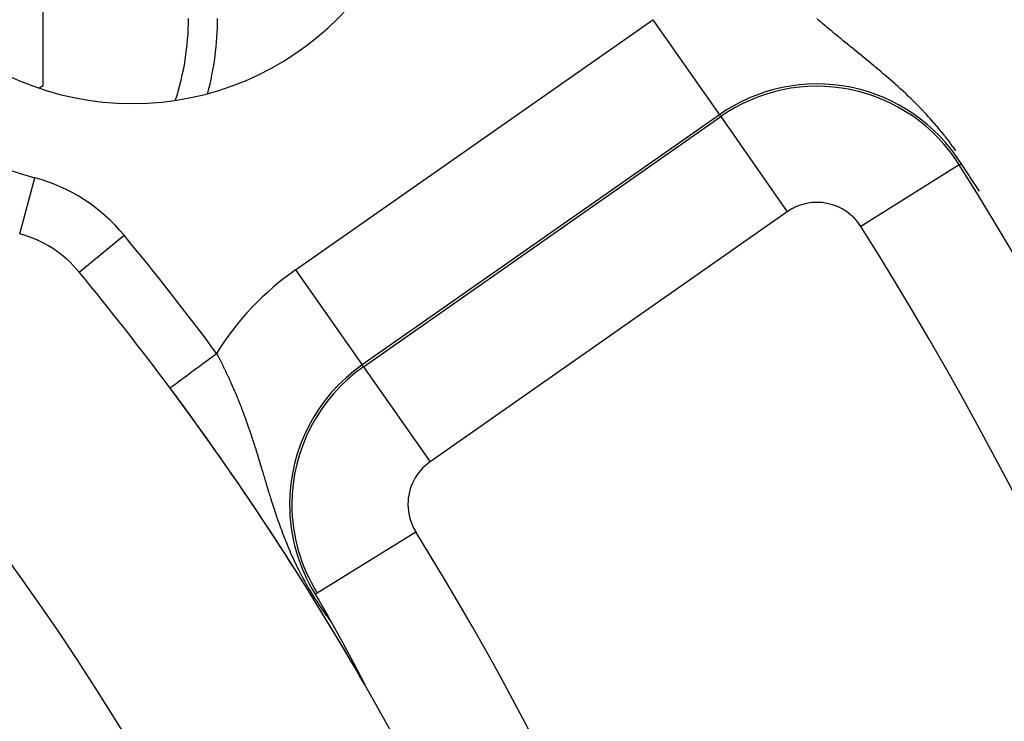
# Model space of a CAD drawing. Extents: x 24 to 816, y -336 to 283.
# Drawn here: x 785 to 802, y 2 to 14 of the extents above; entities that cross this region are included whole.
import ezdxf

# ---------------------------------------------------------------- set-up
doc = ezdxf.new("R2010")
doc.units = 0
doc.linetypes.add('DASHED', pattern=[11.05, 8.7, -2.35])
doc.layers.get('0').update_dxf_attribs({"linetype": 'CONTINUOUS'})
doc.layers.add('NEVIDI', color=4, linetype='DASHED')

msp = doc.modelspace()

# ---------------------------------------------------------------- linework, layer by layer
at = {"color": 2}
for p, q in [((785.192948, 12.551251), (785.192948, 14.860652)), ((785.120237, 12.509271), (785.192948, 12.551251)), ((801.138198, 11.001267), (800.999327, 11.209333)), ((801.151709, 10.98092), (801.138198, 11.001267)), ((801.316981, 10.73045), (801.151709, 10.98092)), ((789.875479, 3.790625), (789.935111, 3.687694)), ((789.909285, 3.811622), (789.911775, 3.813169)), ((789.935111, 3.687694), (789.9956, 3.582765)), ((789.9956, 3.582765), (790.097515, 3.404844)), ((790.097515, 3.404844), (790.144591, 3.322197)), ((790.144584, 3.322202), (790.145279, 3.32099)), ((790.145279, 3.32099), (790.145975, 3.319779)), ((790.145975, 3.319779), (790.14667, 3.318567)), ((790.14667, 3.318567), (790.147364, 3.317355)), ((790.147364, 3.317355), (790.148059, 3.316143)), ((790.148059, 3.316143), (790.148753, 3.314931)), ((790.148753, 3.314931), (790.149447, 3.313719)), ((790.149447, 3.313719), (790.15014, 3.312507)), ((790.15014, 3.312507), (790.150834, 3.311294)), ((790.150834, 3.311294), (790.151412, 3.310283)), ((790.151412, 3.310283), (790.151527, 3.31008)), ((790.151527, 3.31008), (790.152221, 3.308867)), ((790.152221, 3.308867), (790.152914, 3.307653)), ((790.152914, 3.307653), (790.153607, 3.306438)), ((790.153607, 3.306438), (790.1543, 3.305223)), ((790.1543, 3.305223), (790.154993, 3.304007)), ((790.154993, 3.304007), (790.155686, 3.302791)), ((790.155686, 3.302791), (790.156379, 3.301574)), ((790.156379, 3.301574), (790.157073, 3.300356)), ((790.157073, 3.300356), (790.157766, 3.299138)), ((790.157766, 3.299138), (790.15846, 3.297918)), ((790.15846, 3.297918), (790.159153, 3.296698)), ((790.159153, 3.296698), (790.159847, 3.295477)), ((790.159847, 3.295477), (790.160541, 3.294255)), ((790.160541, 3.294255), (790.161236, 3.293033)), ((790.161236, 3.293033), (790.16193, 3.291809)), ((790.16193, 3.291809), (790.162625, 3.290584)), ((790.162625, 3.290584), (790.163321, 3.289358)), ((790.163321, 3.289358), (790.164016, 3.288131)), ((790.164016, 3.288131), (790.164712, 3.286903)), ((790.164712, 3.286903), (790.165409, 3.285674)), ((790.165409, 3.285674), (790.166106, 3.284443)), ((790.166106, 3.284443), (790.166803, 3.283211)), ((790.166803, 3.283211), (790.167501, 3.281978)), ((790.167501, 3.281978), (790.168199, 3.280744)), ((790.168199, 3.280744), (790.168498, 3.280214)), ((790.168498, 3.280214), (790.168898, 3.279508)), ((790.168898, 3.279508), (790.169597, 3.278271)), ((790.169597, 3.278271), (790.170297, 3.277032)), ((790.170297, 3.277032), (790.170998, 3.275792)), ((790.170998, 3.275792), (790.171699, 3.27455)), ((790.171699, 3.27455), (790.172401, 3.273307)), ((790.172401, 3.273307), (790.173103, 3.272062)), ((790.173103, 3.272062), (790.173807, 3.270815)), ((790.173807, 3.270815), (790.174511, 3.269567)), ((790.174511, 3.269567), (790.175215, 3.268317)), ((790.175215, 3.268317), (790.175921, 3.267065)), ((790.175921, 3.267065), (790.176627, 3.265812)), ((790.176627, 3.265812), (790.177335, 3.264556)), ((790.177335, 3.264556), (790.177571, 3.264138)), ((790.177571, 3.264138), (790.178043, 3.263299)), ((790.178043, 3.263299), (790.178752, 3.26204)), ((790.178752, 3.26204), (790.179462, 3.260779)), ((790.179462, 3.260779), (790.180172, 3.259515)), ((790.180172, 3.259515), (790.180884, 3.25825)), ((790.180884, 3.25825), (790.181597, 3.256983)), ((790.181597, 3.256983), (790.182311, 3.255713)), ((790.182311, 3.255713), (790.183025, 3.254442)), ((790.183025, 3.254442), (790.183741, 3.253168)), ((790.183741, 3.253168), (790.184458, 3.251892)), ((790.184458, 3.251892), (790.185176, 3.250614)), ((790.185176, 3.250614), (790.185895, 3.249334)), ((790.185895, 3.249334), (790.186615, 3.248051)), ((790.186615, 3.248051), (790.187336, 3.246767)), ((790.187336, 3.246767), (790.188059, 3.245479)), ((790.188059, 3.245479), (790.188782, 3.24419)), ((790.188782, 3.24419), (790.189507, 3.242898)), ((790.189507, 3.242898), (790.190233, 3.241603)), ((790.190233, 3.241603), (790.19096, 3.240306)), ((790.19096, 3.240306), (790.191688, 3.239007)), ((790.191688, 3.239007), (790.192418, 3.237705)), ((790.192418, 3.237705), (790.193149, 3.236401)), ((790.193149, 3.236401), (790.193881, 3.235094)), ((790.193881, 3.235094), (790.194615, 3.233784)), ((790.194615, 3.233784), (790.19535, 3.232472)), ((790.19535, 3.232472), (790.196086, 3.231157)), ((790.196086, 3.231157), (790.196823, 3.229839)), ((790.196823, 3.229839), (790.196929, 3.229651)), ((790.196929, 3.229651), (790.197562, 3.228519)), ((790.197562, 3.228519), (790.198303, 3.227196)), ((790.198303, 3.227196), (790.199044, 3.22587)), ((790.199044, 3.22587), (790.199788, 3.224541)), ((790.199788, 3.224541), (790.200532, 3.223209)), ((790.200532, 3.223209), (790.201278, 3.221875)), ((790.201278, 3.221875), (790.202026, 3.220538)), ((790.202026, 3.220538), (790.202775, 3.219198)), ((790.202775, 3.219198), (790.203526, 3.217854)), ((790.203526, 3.217854), (790.204278, 3.216508)), ((790.204278, 3.216508), (790.205031, 3.215159)), ((790.205031, 3.215159), (790.205787, 3.213807)), ((790.205787, 3.213807), (790.206543, 3.212452)), ((790.206543, 3.212452), (790.207302, 3.211093)), ((790.207302, 3.211093), (790.208062, 3.209732)), ((790.208062, 3.209732), (790.208823, 3.208367)), ((790.208823, 3.208367), (790.209587, 3.206999)), ((790.209587, 3.206999), (790.210352, 3.205628)), ((790.210352, 3.205628), (790.211118, 3.204254)), ((790.211118, 3.204254), (790.211886, 3.202877)), ((790.211886, 3.202877), (790.212656, 3.201496)), ((790.212656, 3.201496), (790.213428, 3.200112)), ((790.213428, 3.200112), (790.214201, 3.198725)), ((790.214201, 3.198725), (790.214977, 3.197334)), ((790.214977, 3.197334), (790.215753, 3.19594)), ((790.215753, 3.19594), (790.216532, 3.194543)), ((790.216532, 3.194543), (790.217312, 3.193142)), ((790.217312, 3.193142), (790.218095, 3.191737)), ((790.218095, 3.191737), (790.218486, 3.191034)), ((790.218486, 3.191034), (790.218879, 3.19033)), ((790.218879, 3.19033), (790.219665, 3.188918)), ((790.219665, 3.188918), (790.220452, 3.187503)), ((790.220452, 3.187503), (790.221242, 3.186085)), ((790.221242, 3.186085), (790.222033, 3.184663)), ((790.222033, 3.184663), (790.222826, 3.183237)), ((790.222826, 3.183237), (790.223622, 3.181808)), ((790.223622, 3.181808), (790.224419, 3.180375)), ((790.224419, 3.180375), (790.225129, 3.179098)), ((790.225129, 3.179098), (790.225218, 3.178938)), ((790.225218, 3.178938), (790.226019, 3.177498)), ((790.226019, 3.177498), (790.226821, 3.176054)), ((790.226821, 3.176054), (790.227626, 3.174606)), ((790.227626, 3.174606), (790.227799, 3.174295)), ((790.227799, 3.174295), (790.228433, 3.173154)), ((790.228433, 3.173154), (790.229242, 3.171699)), ((790.229242, 3.171699), (790.230053, 3.170239)), ((790.230053, 3.170239), (790.230865, 3.168776)), ((790.230865, 3.168776), (790.23168, 3.167309)), ((790.23168, 3.167309), (790.232497, 3.165838)), ((790.232497, 3.165838), (790.233316, 3.164363)), ((790.233316, 3.164363), (790.234137, 3.162884)), ((790.234137, 3.162884), (790.234959, 3.161402)), ((790.234959, 3.161402), (790.235784, 3.159915)), ((790.235784, 3.159915), (790.236612, 3.158424)), ((790.236612, 3.158424), (790.237441, 3.156929)), ((790.237441, 3.156929), (790.238272, 3.15543)), ((790.238272, 3.15543), (790.239106, 3.153927)), ((790.239106, 3.153927), (790.239941, 3.152419)), ((790.239941, 3.152419), (790.240779, 3.150908)), ((790.240779, 3.150908), (790.241619, 3.149392)), ((790.241619, 3.149392), (790.242461, 3.147872)), ((790.242461, 3.147872), (790.243305, 3.146348)), ((790.243305, 3.146348), (790.244151, 3.14482)), ((790.244151, 3.14482), (790.245, 3.143287)), ((790.245, 3.143287), (790.245851, 3.141751)), ((790.245851, 3.141751), (790.246704, 3.140209)), ((790.246704, 3.140209), (790.247274, 3.139179)), ((790.247274, 3.139179), (790.247559, 3.138664)), ((790.247559, 3.138664), (790.248417, 3.137114)), ((790.248417, 3.137114), (790.249277, 3.135559)), ((790.249277, 3.135559), (790.250139, 3.134001)), ((790.250139, 3.134001), (790.251003, 3.132437)), ((790.251003, 3.132437), (790.25187, 3.13087)), ((790.25187, 3.13087), (790.252739, 3.129297)), ((790.252739, 3.129297), (790.25361, 3.127721)), ((790.25361, 3.127721), (790.254484, 3.126139)), ((790.254484, 3.126139), (790.25536, 3.124553)), ((790.25536, 3.124553), (790.256238, 3.122963)), ((790.256238, 3.122963), (790.257119, 3.121368)), ((790.257119, 3.121368), (790.258002, 3.119768)), ((790.258002, 3.119768), (790.258887, 3.118164)), ((790.258887, 3.118164), (790.259775, 3.116555)), ((790.259775, 3.116555), (790.260665, 3.114941)), ((790.260665, 3.114941), (790.261557, 3.113322)), ((790.261557, 3.113322), (790.262246, 3.112074)), ((790.262246, 3.112074), (790.262452, 3.111699)), ((790.262452, 3.111699), (790.26335, 3.110071)), ((790.26335, 3.110071), (790.26425, 3.108438)), ((790.26425, 3.108438), (790.265152, 3.1068)), ((790.265152, 3.1068), (790.266057, 3.105157)), ((790.266057, 3.105157), (790.266964, 3.103509)), ((790.266964, 3.103509), (790.267874, 3.101857)), ((790.267874, 3.101857), (790.268604, 3.100531)), ((790.268604, 3.100531), (790.268787, 3.100199)), ((790.268787, 3.100199), (790.269702, 3.098537)), ((790.269702, 3.098537), (790.270619, 3.096869)), ((790.270619, 3.096869), (790.271539, 3.095196)), ((790.271539, 3.095196), (790.272462, 3.093519)), ((790.272462, 3.093519), (790.273387, 3.091836)), ((790.273387, 3.091836), (790.274315, 3.090148)), ((790.274315, 3.090148), (790.275246, 3.088454)), ((790.275246, 3.088454), (790.276179, 3.086756)), ((790.276179, 3.086756), (790.276553, 3.086075)), ((790.276553, 3.086075), (790.277115, 3.085052)), ((790.277115, 3.085052), (790.278054, 3.083343)), ((790.278054, 3.083343), (790.278995, 3.081629)), ((790.278995, 3.081629), (790.279939, 3.079909)), ((790.279939, 3.079909), (790.280886, 3.078184)), ((790.280886, 3.078184), (790.281836, 3.076454)), ((790.281836, 3.076454), (790.282788, 3.074718)), ((790.282788, 3.074718), (790.283743, 3.072976)), ((790.283743, 3.072976), (790.284701, 3.071229)), ((790.284701, 3.071229), (790.285662, 3.069477)), ((790.285662, 3.069477), (790.286626, 3.067719)), ((790.286626, 3.067719), (790.287592, 3.065955)), ((790.287592, 3.065955), (790.288562, 3.064186)), ((790.288562, 3.064186), (790.289269, 3.062895)), ((790.289269, 3.062895), (790.289534, 3.062411)), ((790.289534, 3.062411), (790.29051, 3.06063)), ((790.29051, 3.06063), (790.291488, 3.058843)), ((790.291488, 3.058843), (790.29247, 3.057051)), ((790.29247, 3.057051), (790.293454, 3.055253)), ((790.293454, 3.055253), (790.294441, 3.053449)), ((790.294441, 3.053449), (790.295432, 3.051639)), ((790.295432, 3.051639), (790.296425, 3.049823)), ((790.296425, 3.049823), (790.297421, 3.048002)), ((790.297421, 3.048002), (790.298421, 3.046174)), ((790.298421, 3.046174), (790.299424, 3.04434)), ((790.299424, 3.04434), (790.300429, 3.042501)), ((790.300429, 3.042501), (790.301438, 3.040655)), ((790.301438, 3.040655), (790.302451, 3.038803)), ((790.302451, 3.038803), (790.303466, 3.036945)), ((790.303466, 3.036945), (790.304484, 3.03508)), ((790.304484, 3.03508), (790.305506, 3.03321)), ((790.305506, 3.03321), (790.306531, 3.031333)), ((790.306531, 3.031333), (790.307559, 3.02945)), ((790.307559, 3.02945), (790.308591, 3.02756)), ((790.308591, 3.02756), (790.309366, 3.026139)), ((790.309366, 3.026139), (790.309625, 3.025664)), ((790.309625, 3.025664), (790.310663, 3.023762)), ((790.310663, 3.023762), (790.311705, 3.021853)), ((790.311705, 3.021853), (790.31275, 3.019938)), ((790.31275, 3.019938), (790.313798, 3.018016)), ((790.313798, 3.018016), (790.314849, 3.016088)), ((790.314849, 3.016088), (790.315904, 3.014153)), ((790.315904, 3.014153), (790.316055, 3.013876)), ((790.316055, 3.013876), (790.316963, 3.012212)), ((790.316963, 3.012212), (790.318025, 3.010264)), ((790.318025, 3.010264), (790.31909, 3.008309)), ((790.31909, 3.008309), (790.320159, 3.006347)), ((790.320159, 3.006347), (790.321231, 3.004379)), ((790.321231, 3.004379), (790.322307, 3.002404)), ((790.322307, 3.002404), (790.323386, 3.000422)), ((790.323386, 3.000422), (790.324469, 2.998433)), ((790.324469, 2.998433), (790.325556, 2.996437)), ((790.325556, 2.996437), (790.326646, 2.994434)), ((790.326646, 2.994434), (790.32774, 2.992424)), ((790.32774, 2.992424), (790.328838, 2.990407)), ((790.328838, 2.990407), (790.329007, 2.990097)), ((790.329007, 2.990097), (790.329939, 2.988383)), ((790.329939, 2.988383), (790.331044, 2.986352)), ((790.331044, 2.986352), (790.332153, 2.984314)), ((790.332153, 2.984314), (790.333265, 2.982269)), ((790.333265, 2.982269), (790.334381, 2.980216)), ((790.334381, 2.980216), (790.335501, 2.978156)), ((790.335501, 2.978156), (790.336625, 2.976089)), ((790.336625, 2.976089), (790.337753, 2.974014)), ((790.337753, 2.974014), (790.338884, 2.971932)), ((790.338884, 2.971932), (790.34002, 2.969842)), ((790.34002, 2.969842), (790.341159, 2.967745)), ((790.341159, 2.967745), (790.342302, 2.96564)), ((790.342302, 2.96564), (790.343449, 2.963528)), ((790.343449, 2.963528), (790.344601, 2.961409)), ((790.344601, 2.961409), (790.345756, 2.959282)), ((790.345756, 2.959282), (790.346914, 2.957147)), ((790.346914, 2.957147), (790.347495, 2.956077)), ((790.347495, 2.956077), (790.348388, 2.954432)), ((790.348388, 2.954432), (790.348958, 2.953381)), ((790.348958, 2.953381), (790.349244, 2.952855)), ((790.349244, 2.952855), (790.350415, 2.950697)), ((790.350415, 2.950697), (790.351589, 2.948532)), ((790.351589, 2.948532), (790.352768, 2.94636)), ((790.352768, 2.94636), (790.35395, 2.94418)), ((790.35395, 2.94418), (790.355137, 2.941992)), ((790.355137, 2.941992), (790.356327, 2.939796)), ((790.356327, 2.939796), (790.357521, 2.937593)), ((790.357521, 2.937593), (790.35872, 2.935382)), ((790.35872, 2.935382), (790.359922, 2.933164)), ((790.359922, 2.933164), (790.361128, 2.930938)), ((790.361128, 2.930938), (790.362338, 2.928704)), ((790.362338, 2.928704), (790.363552, 2.926463)), ((790.363552, 2.926463), (790.36477, 2.924213)), ((790.36477, 2.924213), (790.365992, 2.921957)), ((790.365992, 2.921957), (790.367218, 2.919692)), ((790.367218, 2.919692), (790.367464, 2.919238)), ((790.367464, 2.919238), (790.368448, 2.917419)), ((790.368448, 2.917419), (790.369682, 2.915139)), ((790.369682, 2.915139), (790.37092, 2.912851)), ((790.37092, 2.912851), (790.372162, 2.910555)), ((790.372162, 2.910555), (790.373408, 2.908252)), ((790.373408, 2.908252), (790.374658, 2.90594)), ((790.374658, 2.90594), (790.375912, 2.903621)), ((790.375912, 2.903621), (790.37717, 2.901294)), ((790.37717, 2.901294), (790.378432, 2.898958)), ((790.378432, 2.898958), (790.379698, 2.896615)), ((790.379698, 2.896615), (790.380968, 2.894265)), ((790.380968, 2.894265), (790.382242, 2.891906)), ((790.382242, 2.891906), (790.38352, 2.889539)), ((790.38352, 2.889539), (790.384803, 2.887164)), ((790.384803, 2.887164), (790.386089, 2.884781)), ((790.386089, 2.884781), (790.386331, 2.884334)), ((790.386331, 2.884334), (790.38738, 2.882391)), ((790.38738, 2.882391), (790.388674, 2.879992)), ((790.388674, 2.879992), (790.389973, 2.877585)), ((790.389973, 2.877585), (790.391276, 2.87517)), ((790.391276, 2.87517), (790.392583, 2.872747)), ((790.392583, 2.872747), (790.393894, 2.870316)), ((790.393894, 2.870316), (790.395209, 2.867877)), ((790.395209, 2.867877), (790.396529, 2.865429)), ((790.396529, 2.865429), (790.397853, 2.862974)), ((790.397853, 2.862974), (790.39918, 2.86051)), ((790.39918, 2.86051), (790.400512, 2.858038)), ((790.400512, 2.858038), (790.401849, 2.855558)), ((790.401849, 2.855558), (790.403189, 2.853069)), ((790.403189, 2.853069), (790.40501, 2.849689)), ((790.40501, 2.849689), (790.405883, 2.848068)), ((790.405883, 2.848068), (790.407236, 2.845554)), ((790.407236, 2.845554), (790.408594, 2.843032)), ((790.408594, 2.843032), (790.409956, 2.840502)), ((790.409956, 2.840502), (790.411322, 2.837964)), ((790.411322, 2.837964), (790.412692, 2.835417)), ((790.412692, 2.835417), (790.414067, 2.832861)), ((790.414067, 2.832861), (790.415446, 2.830298)), ((790.415446, 2.830298), (790.41683, 2.827725)), ((790.41683, 2.827725), (790.418218, 2.825144)), ((790.418218, 2.825144), (790.41961, 2.822555)), ((790.41961, 2.822555), (790.421007, 2.819957)), ((790.421007, 2.819957), (790.422408, 2.81735)), ((790.422408, 2.81735), (790.423579, 2.815171)), ((790.423579, 2.815171), (790.423814, 2.814735)), ((790.423814, 2.814735), (790.425224, 2.812111)), ((790.425224, 2.812111), (790.426638, 2.809478)), ((790.426638, 2.809478), (790.428057, 2.806837)), ((790.428057, 2.806837), (790.429481, 2.804187)), ((790.429481, 2.804187), (790.430909, 2.801528)), ((790.430909, 2.801528), (790.431744, 2.799974)), ((790.431744, 2.799974), (790.432341, 2.798861)), ((790.432341, 2.798861), (790.433777, 2.796186)), ((790.433777, 2.796186), (790.435218, 2.793502)), ((790.435218, 2.793502), (790.436663, 2.790809)), ((790.436663, 2.790809), (790.438113, 2.788109)), ((790.438113, 2.788109), (790.439566, 2.785399)), ((790.439566, 2.785399), (790.441024, 2.782682)), ((790.441024, 2.782682), (790.441947, 2.780961)), ((790.441947, 2.780961), (790.442487, 2.779956)), ((790.442487, 2.779956), (790.443953, 2.777222)), ((790.443953, 2.777222), (790.445423, 2.77448)), ((790.445423, 2.77448), (790.446898, 2.771729)), ((790.446898, 2.771729), (790.448377, 2.76897)), ((790.448377, 2.76897), (790.44986, 2.766204)), ((790.44986, 2.766204), (790.451347, 2.763428)), ((790.451347, 2.763428), (790.452838, 2.760645)), ((790.452838, 2.760645), (790.454333, 2.757854)), ((790.454333, 2.757854), (790.455833, 2.755054)), ((790.455833, 2.755054), (790.456477, 2.753852)), ((790.456477, 2.753852), (790.457336, 2.752247)), ((790.457336, 2.752247), (790.458844, 2.749432)), ((790.458844, 2.749432), (790.460275, 2.746757)), ((790.460275, 2.746757), (790.460355, 2.746608)), ((790.460355, 2.746608), (790.461871, 2.743777)), ((790.461871, 2.743777), (790.46339, 2.740937)), ((790.46339, 2.740937), (790.464914, 2.73809)), ((790.464914, 2.73809), (790.466441, 2.735234)), ((790.466441, 2.735234), (790.467972, 2.732371)), ((790.467972, 2.732371), (790.469508, 2.7295)), ((790.469508, 2.7295), (790.471047, 2.726621)), ((790.471047, 2.726621), (790.471889, 2.725048)), ((790.471889, 2.725048), (790.472591, 2.723734)), ((790.472591, 2.723734), (790.474138, 2.72084)), ((790.474138, 2.72084), (790.475689, 2.717937)), ((790.475689, 2.717937), (790.477244, 2.715027)), ((790.477244, 2.715027), (790.478491, 2.712693)), ((790.478491, 2.712693), (790.478803, 2.712109)), ((790.478803, 2.712109), (790.480366, 2.709183)), ((790.480366, 2.709183), (790.480478, 2.708974)), ((790.480478, 2.708974), (790.481933, 2.70625)), ((790.481933, 2.70625), (790.483504, 2.703308)), ((790.483504, 2.703308), (790.485078, 2.700359)), ((790.485078, 2.700359), (790.486657, 2.697402)), ((790.486657, 2.697402), (790.488239, 2.694438)), ((790.488239, 2.694438), (790.489825, 2.691466)), ((790.489825, 2.691466), (790.491415, 2.688487)), ((790.491415, 2.688487), (790.493009, 2.6855)), ((790.493009, 2.6855), (790.494606, 2.682506)), ((790.494606, 2.682506), (790.496207, 2.679504)), ((790.496207, 2.679504), (790.496589, 2.678788)), ((790.496589, 2.678788), (790.497812, 2.676495)), ((790.497812, 2.676495), (790.49942, 2.673479)), ((790.49942, 2.673479), (790.501032, 2.670456)), ((790.501032, 2.670456), (790.502647, 2.667425)), ((790.502647, 2.667425), (790.503861, 2.665148)), ((790.503861, 2.665148), (790.504266, 2.664388)), ((790.504266, 2.664388), (790.505888, 2.661344)), ((790.505888, 2.661344), (790.507514, 2.658293)), ((790.507514, 2.658293), (790.509142, 2.655236)), ((790.509142, 2.655236), (790.510774, 2.652172)), ((790.510774, 2.652172), (790.512409, 2.649101)), ((790.512409, 2.649101), (790.514047, 2.646024)), ((790.514047, 2.646024), (790.514718, 2.644763)), ((790.514718, 2.644763), (790.515689, 2.64294)), ((790.515689, 2.64294), (790.517333, 2.639851)), ((790.517333, 2.639851), (790.51898, 2.636754)), ((790.51898, 2.636754), (790.520631, 2.633652)), ((790.520631, 2.633652), (790.522284, 2.630544)), ((790.522284, 2.630544), (790.52394, 2.62743)), ((790.52394, 2.62743), (790.525599, 2.624309)), ((790.525599, 2.624309), (790.526845, 2.621965)), ((790.526845, 2.621965), (790.527261, 2.621183)), ((790.527261, 2.621183), (790.528925, 2.618051)), ((790.528925, 2.618051), (790.530592, 2.614914)), ((790.530592, 2.614914), (790.532262, 2.611771)), ((790.532262, 2.611771), (790.532794, 2.610769)), ((790.532794, 2.610769), (790.533935, 2.608622)), ((790.533935, 2.608622), (790.53561, 2.605468)), ((790.53561, 2.605468), (790.537287, 2.602308)), ((790.537287, 2.602308), (790.538967, 2.599143)), ((790.538967, 2.599143), (790.54065, 2.595973)), ((790.54065, 2.595973), (790.542334, 2.592797)), ((790.542334, 2.592797), (790.544022, 2.589617)), ((790.544022, 2.589617), (790.545711, 2.586431)), ((790.545711, 2.586431), (790.547403, 2.583241)), ((790.547403, 2.583241), (790.549097, 2.580046)), ((790.549097, 2.580046), (790.549396, 2.579481)), ((790.549396, 2.579481), (790.550793, 2.576846)), ((790.550793, 2.576846), (790.552492, 2.573641)), ((790.552492, 2.573641), (790.554193, 2.570431)), ((790.554193, 2.570431), (790.555895, 2.567217)), ((790.555895, 2.567217), (790.556577, 2.56593)), ((790.556577, 2.56593), (790.5576, 2.563999)), ((790.5576, 2.563999), (790.559307, 2.560775)), ((790.559307, 2.560775), (790.561016, 2.557548)), ((790.561016, 2.557548), (790.562726, 2.554316)), ((790.562726, 2.554316), (790.564439, 2.55108)), ((790.564439, 2.55108), (790.566154, 2.54784)), ((790.566154, 2.54784), (790.56787, 2.544596)), ((790.56787, 2.544596), (790.568692, 2.543043)), ((790.568692, 2.543043), (790.569588, 2.541348)), ((790.569588, 2.541348), (790.571308, 2.538096)), ((790.571308, 2.538096), (790.571612, 2.537522)), ((790.571612, 2.537522), (790.57303, 2.534841)), ((790.57303, 2.534841), (790.574753, 2.531582)), ((790.574753, 2.531582), (790.576477, 2.528319)), ((790.576477, 2.528319), (790.578203, 2.525054)), ((790.578203, 2.525054), (790.57993, 2.521785)), ((790.57993, 2.521785), (790.581658, 2.518513)), ((790.581658, 2.518513), (790.583388, 2.515238)), ((790.583388, 2.515238), (790.585119, 2.511961)), ((790.585119, 2.511961), (790.586624, 2.509108)), ((790.586624, 2.509108), (790.58685, 2.50868)), ((790.58685, 2.50868), (790.588583, 2.505398)), ((790.588583, 2.505398), (790.590317, 2.502113)), ((790.590317, 2.502113), (790.592051, 2.498826)), ((790.592051, 2.498826), (790.593684, 2.49573)), ((790.593684, 2.49573), (790.593786, 2.495536)), ((790.593786, 2.495536), (790.595522, 2.492245)), ((790.595522, 2.492245), (790.597258, 2.488952)), ((790.597258, 2.488952), (790.598995, 2.485658)), ((790.598995, 2.485658), (790.600732, 2.482361)), ((790.600732, 2.482361), (790.60247, 2.479064)), ((790.60247, 2.479064), (790.604208, 2.475765)), ((790.604208, 2.475765), (790.604498, 2.475215)), ((790.604498, 2.475215), (790.605947, 2.472465)), ((790.605947, 2.472465), (790.607685, 2.469163)), ((790.607685, 2.469163), (790.609424, 2.465861)), ((790.609424, 2.465861), (790.611163, 2.462559)), ((790.611163, 2.462559), (790.612901, 2.459255)), ((790.612901, 2.459255), (790.61464, 2.455951)), ((790.61464, 2.455951), (790.615458, 2.454397)), ((790.615458, 2.454397), (790.616379, 2.452647)), ((790.616379, 2.452647), (790.618117, 2.449343)), ((790.618117, 2.449343), (790.619854, 2.446039)), ((790.619854, 2.446039), (790.621591, 2.442736)), ((790.621591, 2.442736), (790.62227, 2.441444)), ((790.62227, 2.441444), (790.623326, 2.439435)), ((790.623326, 2.439435), (790.625061, 2.436134)), ((790.625061, 2.436134), (790.626794, 2.432836)), ((790.626794, 2.432836), (790.628525, 2.42954)), ((790.628525, 2.42954), (790.630255, 2.426246)), ((790.630255, 2.426246), (790.631982, 2.422956)), ((790.631982, 2.422956), (790.633707, 2.419669)), ((790.633707, 2.419669), (790.635429, 2.416386)), ((790.635429, 2.416386), (790.637149, 2.413106)), ((790.637149, 2.413106), (790.639984, 2.407699)), ((790.639984, 2.407699), (790.640579, 2.406562)), ((790.640579, 2.406562), (790.64229, 2.403298)), ((790.64229, 2.403298), (790.643996, 2.40004)), ((790.643996, 2.40004), (790.645699, 2.396787)), ((790.645699, 2.396787), (790.647398, 2.393542)), ((790.647398, 2.393542), (790.649092, 2.390303)), ((790.649092, 2.390303), (790.650782, 2.387071)), ((790.650782, 2.387071), (790.65228, 2.384205)), ((790.65228, 2.384205), (790.652467, 2.383847)), ((790.652467, 2.383847), (790.654147, 2.380631)), ((790.654147, 2.380631), (790.655822, 2.377424)), ((790.655822, 2.377424), (790.657492, 2.374225)), ((790.657492, 2.374225), (790.657565, 2.374087)), ((790.657565, 2.374087), (790.658759, 2.371798)), ((790.658759, 2.371798), (790.659157, 2.371036)), ((790.659157, 2.371036), (790.660815, 2.367857)), ((790.660815, 2.367857), (790.662467, 2.364687)), ((790.662467, 2.364687), (790.664114, 2.361529)), ((790.664114, 2.361529), (790.665753, 2.358382)), ((790.665753, 2.358382), (790.667386, 2.355246)), ((790.667386, 2.355246), (790.669011, 2.352123)), ((790.669011, 2.352123), (790.670629, 2.349012)), ((790.670629, 2.349012), (790.67224, 2.345915)), ((790.67224, 2.345915), (790.673842, 2.342831)), ((790.673842, 2.342831), (790.674858, 2.340876)), ((790.674858, 2.340876), (790.675437, 2.339762)), ((790.675437, 2.339762), (790.677022, 2.336707)), ((790.677022, 2.336707), (790.678599, 2.333668)), ((790.678599, 2.333668), (790.680167, 2.330644)), ((790.680167, 2.330644), (790.681726, 2.327637)), ((790.681726, 2.327637), (790.683275, 2.324647)), ((790.683275, 2.324647), (790.684814, 2.321675)), ((790.684814, 2.321675), (790.686342, 2.318722)), ((790.686342, 2.318722), (790.687858, 2.31579)), ((790.687858, 2.31579), (790.689361, 2.31288)), ((790.689361, 2.31288), (790.690851, 2.309994)), ((790.690851, 2.309994), (790.691837, 2.308083)), ((790.691837, 2.308083), (790.692328, 2.307132)), ((790.692328, 2.307132), (790.693789, 2.304295)), ((790.693789, 2.304295), (790.695236, 2.301486)), ((790.695236, 2.301486), (790.696666, 2.298705)), ((790.696666, 2.298705), (790.69808, 2.295954)), ((790.69808, 2.295954), (790.699477, 2.293233)), ((790.699477, 2.293233), (790.700855, 2.290545)), ((790.700855, 2.290545), (790.70144, 2.289403)), ((790.70144, 2.289403), (790.702214, 2.28789)), ((790.702214, 2.28789), (790.703554, 2.28527)), ((790.703554, 2.28527), (790.704874, 2.282686)), ((790.704874, 2.282686), (790.706172, 2.28014)), ((790.706172, 2.28014), (790.70745, 2.277631)), ((790.70745, 2.277631), (790.708113, 2.276327)), ((790.708113, 2.276327), (790.708705, 2.275163)), ((790.708705, 2.275163), (790.709937, 2.272736)), ((790.709937, 2.272736), (790.711145, 2.270351)), ((790.711145, 2.270351), (790.71233, 2.26801)), ((790.71233, 2.26801), (790.713489, 2.265715)), ((790.713489, 2.265715), (790.714621, 2.263468)), ((790.714621, 2.263468), (790.715725, 2.261272)), ((790.715725, 2.261272), (790.716799, 2.25913)), ((790.716799, 2.25913), (790.717842, 2.257046)), ((790.717842, 2.257046), (790.718851, 2.255021)), ((790.718851, 2.255021), (790.719825, 2.253058)), ((790.719825, 2.253058), (790.720763, 2.251162)), ((790.720763, 2.251162), (790.721664, 2.249333)), ((790.721664, 2.249333), (790.722186, 2.248269)), ((790.722186, 2.248269), (790.722859, 2.246891)), ((790.7222, 2.24248), (790.7231, 2.240943)), ((790.722859, 2.246891), (790.724128, 2.244278)), ((790.7231, 2.240943), (790.725248, 2.237481)), ((790.724128, 2.244278), (790.724866, 2.242744)), ((790.724866, 2.242744), (790.72556, 2.24129)), ((790.72556, 2.24129), (790.726208, 2.23992)), ((790.726208, 2.23992), (790.726809, 2.238636)), ((790.726809, 2.238636), (790.727359, 2.237444)), ((790.727359, 2.237444), (790.727859, 2.236345)), ((790.727859, 2.236345), (790.728305, 2.235343)), ((790.728305, 2.235343), (790.728695, 2.234444)), ((790.72896, 2.232094), (790.728565, 2.232629)), ((790.728695, 2.234444), (790.729026, 2.233651)), ((790.72927, 2.231713), (790.72896, 2.232094)), ((790.729026, 2.233651), (790.729297, 2.23297)), ((790.729498, 2.231482), (790.72927, 2.231713)), ((790.729297, 2.23297), (790.729504, 2.232404)), ((790.729647, 2.231396), (790.729498, 2.231482)), ((790.72972, 2.23145), (790.729647, 2.231396)), ((790.729718, 2.231639), (790.72972, 2.23145))]:
    msp.add_line(p, q, dxfattribs=at)
for centre, radius, start, end in [((746.069842, -23.417155), 70, 8.841531, 171.158469), ((746.069842, -23.417155), 47.5, 0, 180), ((746.069842, -23.417155), 45.5, 0, 180), ((786.728481, 17.241485), 5, 180, 360), ((783.192948, 13.705951), 5, 345.076758, 360), ((784.267731, 8.065718), 2, 39.495501, 74.9877), ((746.069842, -23.417155), 51.5, 36.674196, 39.495501), ((746.069842, -23.417155), 51.5, 0, 36.674196), ((746.069842, -23.417155), 51.5, 32.882475, 36.674196), ((746.069842, -23.417155), 51.5, 29.88398, 32.826625)]:
    msp.add_arc(centre, radius, start, end, dxfattribs=at)
at = {"layer": 'NEVIDI', "color": 7, "linetype": 'CONTINUOUS'}
for p, q in [((789.538148, 9.377457), (795.689986, 13.685021)), ((795.689986, 13.685021), (796.83644, 12.047715)), ((798.544595, 13.67616), (798.512205, 13.70365)), ((798.549674, 13.671859), (798.544595, 13.67616)), ((798.582164, 13.644407), (798.549674, 13.671859)), ((798.58726, 13.640111), (798.582164, 13.644407)), ((798.619867, 13.612677), (798.58726, 13.640111)), ((798.622222, 13.6107), (798.619867, 13.612677)), ((798.624994, 13.608373), (798.622222, 13.6107)), ((798.645284, 13.591361), (798.624994, 13.608373)), ((798.657747, 13.58093), (798.645284, 13.591361)), ((798.662883, 13.576635), (798.657747, 13.58093)), ((798.695743, 13.54921), (798.662883, 13.576635)), ((798.700896, 13.544918), (798.695743, 13.54921)), ((798.733794, 13.517564), (798.700896, 13.544918)), ((798.739026, 13.513221), (798.733794, 13.517564)), ((798.772121, 13.485799), (798.739026, 13.513221)), ((798.77731, 13.481507), (798.772121, 13.485799)), ((798.810494, 13.4541), (798.77731, 13.481507)), ((798.815695, 13.44981), (798.810494, 13.4541)), ((798.848932, 13.422439), (798.815695, 13.44981)), ((798.854309, 13.418016), (798.848932, 13.422439)), ((798.887643, 13.390633), (798.854309, 13.418016)), ((798.893055, 13.386192), (798.887643, 13.390633)), ((798.926514, 13.358767), (798.893055, 13.386192)), ((798.931953, 13.354313), (798.926514, 13.358767)), ((798.937699, 13.349609), (798.931953, 13.354313)), ((798.965584, 13.326798), (798.937699, 13.349609)), ((798.971052, 13.322328), (798.965584, 13.326798)), ((799.004886, 13.29469), (798.971052, 13.322328)), ((799.010386, 13.2902), (799.004886, 13.29469)), ((799.04429, 13.262538), (799.010386, 13.2902)), ((799.049802, 13.258043), (799.04429, 13.262538)), ((799.08392, 13.230231), (799.049802, 13.258043)), ((799.089467, 13.22571), (799.08392, 13.230231)), ((799.097498, 13.219166), (799.089467, 13.22571)), ((799.123821, 13.197716), (799.097498, 13.219166)), ((799.129407, 13.193165), (799.123821, 13.197716)), ((799.163783, 13.165149), (799.129407, 13.193165)), ((799.169392, 13.160576), (799.163783, 13.165149)), ((799.204028, 13.13233), (799.169392, 13.160576)), ((799.20966, 13.127735), (799.204028, 13.13233)), ((799.244519, 13.099275), (799.20966, 13.127735)), ((799.245713, 13.0983), (799.244519, 13.099275)), ((799.250187, 13.094644), (799.245713, 13.0983)), ((799.285167, 13.06604), (799.250187, 13.094644)), ((799.290856, 13.061384), (799.285167, 13.06604)), ((799.326004, 13.032583), (799.290856, 13.061384)), ((799.331718, 13.027895), (799.326004, 13.032583)), ((799.367083, 12.998844), (799.331718, 13.027895)), ((799.372831, 12.994114), (799.367083, 12.998844)), ((799.408419, 12.964786), (799.372831, 12.994114)), ((799.414182, 12.960028), (799.408419, 12.964786)), ((799.449973, 12.930423), (799.414182, 12.960028)), ((799.455605, 12.925754), (799.449973, 12.930423)), ((799.49159, 12.895863), (799.455605, 12.925754)), ((799.497222, 12.891173), (799.49159, 12.895863)), ((799.503515, 12.88593), (799.497222, 12.891173)), ((799.533339, 12.861028), (799.503515, 12.88593)), ((799.538977, 12.856311), (799.533339, 12.861028)), ((799.570755, 12.829654), (799.538977, 12.856311)), ((799.575203, 12.825912), (799.570755, 12.829654)), ((799.580875, 12.82114), (799.575203, 12.825912)), ((799.617233, 12.790448), (799.580875, 12.82114)), ((799.622925, 12.785628), (799.617233, 12.790448)), ((799.659457, 12.754585), (799.622925, 12.785628)), ((799.665154, 12.749727), (799.659457, 12.754585)), ((799.701746, 12.718411), (799.665154, 12.749727)), ((799.707474, 12.71349), (799.701746, 12.718411)), ((799.744221, 12.681792), (799.707474, 12.71349)), ((799.749973, 12.676809), (799.744221, 12.681792)), ((799.786855, 12.644716), (799.749973, 12.676809)), ((799.792627, 12.63967), (799.786855, 12.644716)), ((799.829658, 12.607138), (799.792627, 12.63967)), ((799.835465, 12.60201), (799.829658, 12.607138)), ((799.861742, 12.578716), (799.835465, 12.60201)), ((799.872503, 12.569133), (799.861742, 12.578716)), ((799.878298, 12.56396), (799.872503, 12.569133)), ((799.91386, 12.532048), (799.878298, 12.56396)), ((799.915536, 12.530537), (799.91386, 12.532048)), ((799.921362, 12.525277), (799.915536, 12.530537)), ((799.95871, 12.491356), (799.921362, 12.525277)), ((799.964551, 12.486019), (799.95871, 12.491356)), ((800.001908, 12.451664), (799.964551, 12.486019)), ((800.007751, 12.446256), (800.001908, 12.451664)), ((800.045252, 12.411313), (800.007751, 12.446256)), ((800.051118, 12.40581), (800.045252, 12.411313)), ((800.088768, 12.370233), (800.051118, 12.40581)), ((800.094637, 12.364647), (800.088768, 12.370233)), ((800.132473, 12.32836), (800.094637, 12.364647)), ((800.138199, 12.322826), (800.132473, 12.32836)), ((800.176189, 12.285818), (800.138199, 12.322826)), ((800.18191, 12.2802), (800.176189, 12.285818)), ((800.183468, 12.278667), (800.18191, 12.2802)), ((800.220002, 12.242479), (800.183468, 12.278667)), ((800.225741, 12.236748), (800.220002, 12.242479)), ((800.263944, 12.198265), (800.225741, 12.236748)), ((796.83644, 12.047715), (790.684602, 7.740151)), ((796.859266, 12.015116), (796.83644, 12.047715)), ((800.269696, 12.192419), (800.263944, 12.198265)), ((800.279472, 12.182454), (800.269696, 12.192419)), ((800.308045, 12.153096), (800.279472, 12.182454)), ((800.313819, 12.147121), (800.308045, 12.153096)), ((800.352262, 12.106966), (800.313819, 12.147121)), ((800.358057, 12.100854), (800.352262, 12.106966)), ((800.396555, 12.05985), (800.358057, 12.100854)), ((800.402355, 12.05361), (800.396555, 12.05985)), ((800.441061, 12.011532), (800.402355, 12.05361)), ((790.707427, 7.707553), (796.859266, 12.015116)), ((796.859266, 12.015116), (798.00572, 10.37781)), ((796.959402, 11.998274), (796.958728, 11.999243)), ((797.01019, 11.925184), (797.008985, 11.926921)), ((800.446894, 12.005124), (800.441061, 12.011532)), ((800.473839, 11.975286), (800.446894, 12.005124)), ((800.485916, 11.961784), (800.473839, 11.975286)), ((800.491771, 11.95521), (800.485916, 11.961784)), ((800.531016, 11.910646), (800.491771, 11.95521)), ((800.536735, 11.904078), (800.531016, 11.910646)), ((800.576335, 11.858051), (800.536735, 11.904078)), ((800.582077, 11.851295), (800.576335, 11.858051)), ((800.622098, 11.803622), (800.582077, 11.851295)), ((800.627897, 11.796625), (800.622098, 11.803622)), ((800.668283, 11.747267), (800.627897, 11.796625)), ((800.674139, 11.740015), (800.668283, 11.747267)), ((800.697197, 11.711223), (800.674139, 11.740015)), ((800.715001, 11.688723), (800.697197, 11.711223)), ((800.721001, 11.681086), (800.715001, 11.688723)), ((800.735522, 11.662489), (800.721001, 11.681086)), ((800.762679, 11.627263), (800.735522, 11.662489)), ((800.768539, 11.619584), (800.762679, 11.627263)), ((800.810941, 11.563169), (800.768539, 11.619584)), ((800.817077, 11.554878), (800.810941, 11.563169)), ((800.860096, 11.495803), (800.817077, 11.554878)), ((800.866353, 11.487068), (800.860096, 11.495803)), ((800.909844, 11.425309), (800.866353, 11.487068)), ((800.965662, 11.188112), (800.999327, 11.209333)), ((800.965662, 11.188112), (799.2748, 10.122225)), ((784.786069, 9.998523), (785.04481, 10.963329)), ((798.00572, 10.37781), (791.853882, 6.070247)), ((785.812162, 9.338645), (786.582754, 9.973771)), ((789.538148, 9.377457), (790.684602, 7.740151)), ((787.978108, 7.790954), (788.037258, 7.835002)), ((788.037258, 7.835002), (788.045557, 7.841182)), ((788.045557, 7.841182), (788.083793, 7.869655)), ((788.083793, 7.869655), (788.144277, 7.914696)), ((788.144277, 7.914696), (788.152625, 7.920912)), ((788.152625, 7.920912), (788.177189, 7.939205)), ((788.177189, 7.939205), (788.190321, 7.913987)), ((788.190321, 7.913987), (788.192927, 7.908961)), ((788.192927, 7.908961), (788.20601, 7.883625)), ((788.20601, 7.883625), (788.210573, 7.874744)), ((788.210573, 7.874744), (788.213164, 7.869693)), ((788.213164, 7.869693), (788.230668, 7.835369)), ((788.230668, 7.835369), (788.233237, 7.830304)), ((788.233237, 7.830304), (788.250593, 7.795883)), ((787.746464, 7.618454), (787.779454, 7.643021)), ((787.779454, 7.643021), (787.832843, 7.682778)), ((787.832843, 7.682778), (787.840885, 7.688767)), ((787.840885, 7.688767), (787.876158, 7.715034)), ((787.876158, 7.715034), (787.932891, 7.757282)), ((787.932891, 7.757282), (787.941317, 7.763557)), ((787.941317, 7.763557), (787.978108, 7.790954)), ((788.250593, 7.795883), (788.253139, 7.790803)), ((788.253139, 7.790803), (788.270341, 7.75629)), ((788.270341, 7.75629), (788.272864, 7.751197)), ((788.272864, 7.751197), (788.289908, 7.716596)), ((788.289908, 7.716596), (788.292408, 7.71149)), ((788.292408, 7.71149), (788.309289, 7.676805)), ((788.309289, 7.676805), (788.311777, 7.67166)), ((788.311777, 7.67166), (788.328499, 7.636881)), ((788.328499, 7.636881), (788.33096, 7.631731)), ((788.33096, 7.631731), (788.344698, 7.602829)), ((790.707427, 7.707553), (790.684602, 7.740151)), ((790.707427, 7.707553), (791.853882, 6.070247)), ((787.515981, 7.446819), (787.538588, 7.463654)), ((787.538588, 7.463654), (787.576432, 7.491835)), ((787.576432, 7.491835), (787.582688, 7.496494)), ((787.582688, 7.496494), (787.609213, 7.516246)), ((787.609213, 7.516246), (787.652984, 7.548841)), ((787.652984, 7.548841), (787.660113, 7.55415)), ((787.660113, 7.55415), (787.689887, 7.576322)), ((787.689887, 7.576322), (787.738954, 7.612862)), ((787.738954, 7.612862), (787.746464, 7.618454)), ((788.344698, 7.602829), (788.34758, 7.596732)), ((788.34758, 7.596732), (788.350018, 7.591565)), ((788.350018, 7.591565), (788.366479, 7.55646)), ((788.366479, 7.55646), (788.368898, 7.551268)), ((788.368898, 7.551268), (788.385221, 7.516006)), ((788.385221, 7.516006), (788.38762, 7.51079)), ((788.38762, 7.51079), (788.403806, 7.475365)), ((788.403806, 7.475365), (788.406185, 7.470123)), ((788.406185, 7.470123), (788.422236, 7.434522)), ((787.376269, 7.342778), (787.376883, 7.343235)), ((787.376883, 7.343235), (787.380325, 7.345799)), ((787.380325, 7.345799), (787.389159, 7.352377)), ((787.389159, 7.352377), (787.391059, 7.353792)), ((787.391059, 7.353792), (787.39961, 7.36016)), ((787.39961, 7.36016), (787.416241, 7.372544)), ((787.416241, 7.372544), (787.419414, 7.374907)), ((787.419414, 7.374907), (787.43288, 7.384935)), ((787.43288, 7.384935), (787.456974, 7.402877)), ((787.456974, 7.402877), (787.46135, 7.406136)), ((787.46135, 7.406136), (787.479438, 7.419606)), ((787.479438, 7.419606), (787.510705, 7.44289)), ((787.510705, 7.44289), (787.515981, 7.446819)), ((788.422236, 7.434522), (788.424599, 7.429245)), ((788.424599, 7.429245), (788.440541, 7.393405)), ((788.440541, 7.393405), (788.442884, 7.388101)), ((788.442884, 7.388101), (788.447226, 7.378249)), ((788.447226, 7.378249), (788.458645, 7.352183)), ((788.458645, 7.352183), (788.460968, 7.346852)), ((788.460968, 7.346852), (788.476635, 7.310657)), ((788.476635, 7.310657), (788.477756, 7.308049)), ((788.477756, 7.308049), (788.478905, 7.305374)), ((788.478905, 7.305374), (788.49441, 7.269055)), ((788.49441, 7.269055), (788.496688, 7.263681)), ((788.496688, 7.263681), (788.512044, 7.227205)), ((788.512044, 7.227205), (788.5143, 7.221807)), ((788.5143, 7.221807), (788.529504, 7.185177)), ((788.529504, 7.185177), (788.531737, 7.179757)), ((788.531737, 7.179757), (788.546785, 7.142979)), ((788.546785, 7.142979), (788.548999, 7.137529)), ((788.548999, 7.137529), (788.563911, 7.10055)), ((788.563911, 7.10055), (788.566095, 7.095095)), ((788.566095, 7.095095), (788.580785, 7.058132)), ((788.580785, 7.058132), (788.582948, 7.052649)), ((788.582948, 7.052649), (788.597517, 7.015456)), ((788.597517, 7.015456), (788.599668, 7.009922)), ((788.599668, 7.009922), (788.603959, 6.998857)), ((788.603959, 6.998857), (788.614075, 6.972605)), ((788.614075, 6.972605), (788.616191, 6.967084)), ((788.616191, 6.967084), (788.630439, 6.92964)), ((788.630439, 6.92964), (788.632532, 6.924101)), ((788.632532, 6.924101), (788.646622, 6.886535)), ((788.646622, 6.886535), (788.648691, 6.880978)), ((788.648691, 6.880978), (788.662624, 6.843291)), ((788.662624, 6.843291), (788.664671, 6.837717)), ((788.664671, 6.837717), (788.678448, 6.799912)), ((788.678448, 6.799912), (788.680474, 6.794314)), ((788.680474, 6.794314), (788.694115, 6.756343)), ((788.694115, 6.756343), (788.696117, 6.750729)), ((788.696117, 6.750729), (788.709599, 6.712662)), ((788.709599, 6.712662), (788.711574, 6.707047)), ((788.711574, 6.707047), (788.723196, 6.673785)), ((788.723196, 6.673785), (788.723483, 6.67296)), ((788.723483, 6.67296), (788.724901, 6.668876)), ((788.724901, 6.668876), (788.726855, 6.663242)), ((788.726855, 6.663242), (788.740009, 6.625039)), ((788.740009, 6.625039), (788.741947, 6.619374)), ((788.741947, 6.619374), (788.754996, 6.580963)), ((788.754996, 6.580963), (788.756916, 6.575276)), ((788.756916, 6.575276), (788.769846, 6.536723)), ((788.769846, 6.536723), (788.771753, 6.531001)), ((788.771753, 6.531001), (788.784602, 6.492212)), ((788.784602, 6.492212), (788.786487, 6.486487)), ((788.786487, 6.486487), (788.799188, 6.447692)), ((788.799188, 6.447692), (788.801072, 6.441903)), ((788.801072, 6.441903), (788.813708, 6.402868)), ((788.813708, 6.402868), (788.815634, 6.396886)), ((788.815634, 6.396886), (788.828174, 6.357736)), ((788.828174, 6.357736), (788.830034, 6.351899)), ((788.830034, 6.351899), (788.836983, 6.330025)), ((788.836983, 6.330025), (788.842522, 6.31252)), ((788.842522, 6.31252), (788.844437, 6.306452)), ((788.844437, 6.306452), (788.856847, 6.266951)), ((788.856847, 6.266951), (788.858757, 6.260845)), ((788.858757, 6.260845), (788.871139, 6.221095)), ((788.871139, 6.221095), (788.873045, 6.21495)), ((788.873045, 6.21495), (788.885408, 6.174953)), ((788.885408, 6.174953), (788.887317, 6.168754)), ((788.887317, 6.168754), (788.899705, 6.128397)), ((788.899705, 6.128397), (788.901604, 6.122192)), ((788.901604, 6.122192), (788.901669, 6.121978)), ((788.901669, 6.121978), (788.913949, 6.081736)), ((788.913949, 6.081736), (788.915855, 6.075471)), ((788.915855, 6.075471), (788.928238, 6.034689)), ((788.928238, 6.034689), (788.930148, 6.028384)), ((788.930148, 6.028384), (788.94256, 5.987344)), ((788.94256, 5.987344), (788.944472, 5.981014)), ((788.944472, 5.981014), (788.949474, 5.964434)), ((788.949474, 5.964434), (788.95693, 5.939701)), ((788.95693, 5.939701), (788.958855, 5.933308)), ((788.958855, 5.933308), (788.971382, 5.891694)), ((788.971382, 5.891694), (788.973312, 5.885278)), ((788.973312, 5.885278), (788.985874, 5.843518)), ((788.985874, 5.843518), (788.987818, 5.837053)), ((788.987818, 5.837053), (789.000479, 5.794983)), ((789.000479, 5.794983), (789.002438, 5.788479)), ((789.002438, 5.788479), (789.015197, 5.746152)), ((789.015197, 5.746152), (789.017172, 5.739608)), ((789.017172, 5.739608), (789.030045, 5.697025)), ((789.030045, 5.697025), (789.03204, 5.690438)), ((789.03204, 5.690438), (789.044156, 5.650519)), ((789.044156, 5.650519), (789.045039, 5.647613)), ((789.045039, 5.647613), (789.047058, 5.640981)), ((789.047058, 5.640981), (789.060204, 5.597905)), ((789.060204, 5.597905), (789.062246, 5.591233)), ((789.062246, 5.591233), (789.067957, 5.572611)), ((789.067957, 5.572611), (789.075563, 5.547887)), ((789.075563, 5.547887), (789.077629, 5.541188)), ((789.077629, 5.541188), (789.091127, 5.497595)), ((789.091127, 5.497595), (789.093222, 5.490859)), ((789.093222, 5.490859), (789.106921, 5.447024)), ((789.106921, 5.447024), (789.109039, 5.440281)), ((789.109039, 5.440281), (789.122968, 5.396175)), ((789.122968, 5.396175), (789.12506, 5.389588)), ((789.12506, 5.389588), (789.139318, 5.344967)), ((789.139318, 5.344967), (789.141436, 5.33838)), ((789.141436, 5.33838), (789.141587, 5.337909)), ((789.141578, 5.337908), (789.155948, 5.293442)), ((789.155948, 5.293442), (789.158118, 5.286769)), ((789.158118, 5.286769), (789.172966, 5.241426)), ((789.172966, 5.241426), (789.175182, 5.234707)), ((789.175182, 5.234707), (789.190352, 5.189052)), ((789.190352, 5.189052), (789.192652, 5.182183)), ((789.192652, 5.182183), (789.196362, 5.171132)), ((789.196362, 5.171132), (789.208158, 5.136243)), ((789.208158, 5.136243), (789.210479, 5.129421)), ((789.210479, 5.129421), (789.226395, 5.083068)), ((789.226395, 5.083068), (789.228778, 5.076187)), ((789.228778, 5.076187), (789.245132, 5.029431)), ((789.245132, 5.029431), (789.246236, 5.026303)), ((789.246236, 5.026303), (789.247569, 5.022529)), ((789.247569, 5.022529), (789.264358, 4.975465)), ((789.264358, 4.975465), (789.266876, 4.968479)), ((789.266876, 4.968479), (789.284168, 4.920998)), ((789.284168, 4.920998), (789.286756, 4.913968)), ((789.286756, 4.913968), (789.304624, 4.865955)), ((789.304624, 4.865955), (789.307294, 4.858858)), ((789.307294, 4.858858), (789.325651, 4.810614)), ((789.325651, 4.810614), (789.328404, 4.803458)), ((789.328404, 4.803458), (789.347441, 4.75455)), ((789.347441, 4.75455), (789.350187, 4.747575)), ((789.911775, 3.813169), (791.607216, 4.866211)), ((789.350187, 4.747575), (789.369911, 4.698074)), ((789.369911, 4.698074), (789.37276, 4.691012)), ((789.37276, 4.691012), (789.379318, 4.674831)), ((789.379318, 4.674831), (789.393216, 4.640912)), ((789.393216, 4.640912), (789.396176, 4.633754)), ((789.396176, 4.633754), (789.397575, 4.630377)), ((789.397575, 4.630377), (789.417451, 4.582948)), ((789.417451, 4.582948), (789.420522, 4.575707)), ((789.420522, 4.575707), (789.442673, 4.524156)), ((789.442673, 4.524156), (789.445869, 4.516815)), ((789.445869, 4.516815), (789.468891, 4.464633)), ((789.468891, 4.464633), (789.472243, 4.457138)), ((789.472243, 4.457138), (789.496429, 4.403815)), ((789.496429, 4.403815), (789.499915, 4.396237)), ((789.499915, 4.396237), (789.525206, 4.342047)), ((789.525206, 4.342047), (789.528899, 4.334248)), ((789.528899, 4.334248), (789.555531, 4.278824)), ((789.555531, 4.278824), (789.55956, 4.270564)), ((789.55956, 4.270564), (789.566218, 4.256986)), ((789.566218, 4.256986), (789.58754, 4.214081)), ((789.58754, 4.214081), (789.591895, 4.205424)), ((789.591895, 4.205424), (789.621682, 4.147153)), ((789.621682, 4.147153), (789.626268, 4.138322)), ((789.626268, 4.138322), (789.658016, 4.078192)), ((789.658016, 4.078192), (789.663032, 4.068847)), ((789.663032, 4.068847), (789.696707, 4.00716)), ((789.696707, 4.00716), (789.702107, 3.997433)), ((789.702107, 3.997433), (789.726232, 3.954527)), ((789.726232, 3.954527), (789.738181, 3.933596)), ((789.738181, 3.933596), (789.744199, 3.923132)), ((789.744199, 3.923132), (789.756266, 3.902306)), ((789.756266, 3.902306), (789.782731, 3.857336)), ((789.782731, 3.857336), (789.789254, 3.846399)), ((789.789254, 3.846399), (789.829112, 3.780769)), ((789.829112, 3.780769), (789.836303, 3.769141)), ((789.836303, 3.769141), (789.87712, 3.704336)), ((789.909285, 3.811622), (789.875479, 3.790625)), ((789.87712, 3.704336), (789.884712, 3.692497)), ((789.884712, 3.692497), (789.92565, 3.629778)), ((789.92565, 3.629778), (789.933093, 3.618571)), ((789.933093, 3.618571), (789.955704, 3.584885)), ((789.955704, 3.584885), (789.970091, 3.563722)), ((789.970091, 3.563722), (789.97365, 3.558519)), ((789.97365, 3.558519), (789.980788, 3.548121)), ((789.980788, 3.548121), (790.020845, 3.490676)), ((790.020845, 3.490676), (790.027645, 3.481075)), ((790.027645, 3.481075), (790.066666, 3.426778)), ((790.066666, 3.426778), (790.072967, 3.418135)), ((790.072967, 3.418135), (790.11138, 3.36617)), ((790.11138, 3.36617), (790.117168, 3.358443)), ((790.117168, 3.358443), (790.144584, 3.322202)), ((790.725248, 2.237481), (790.728563, 2.232628))]:
    msp.add_line(p, q, dxfattribs=at)
for centre, radius, start, end in [((746.069842, -23.417155), 43.732114, 0, 180), ((786.728481, 17.241485), 6.5, 195.0123, 254.9877), ((783.192948, 13.705951), 4.5, 341.832134, 360), ((798.518508, 9.645473), 2.932596, 32.226541, 125), ((798.518508, 9.645473), 2.8928, 32.226541, 125), ((746.069842, -23.417155), 64.8928, 0, 32.226541), ((784.267731, 8.065718), 3, 39.495501, 74.9877), ((798.518508, 9.645473), 0.894019, 32.226541, 125), ((746.069842, -23.417155), 62.894019, 327.773459, 32.226541), ((746.069842, -23.417155), 52.5, 36.674196, 39.495501), ((792.36667, 5.337909), 4.931378, 125, 148.163391), ((792.36667, 5.337909), 2.932596, 125, 180), ((792.36667, 5.337909), 2.8928, 125, 180), ((792.36667, 5.337909), 0.894019, 125, 180), ((792.36667, 5.337909), 2.932596, 180, 211.844509), ((792.36667, 5.337909), 2.8928, 180, 211.844509), ((792.36667, 5.337909), 0.894019, 180, 211.844509), ((746.069842, -23.417155), 53.605981, 328.155491, 31.844509)]:
    msp.add_arc(centre, radius, start, end, dxfattribs=at)

doc.saveas('drawing.dxf')
